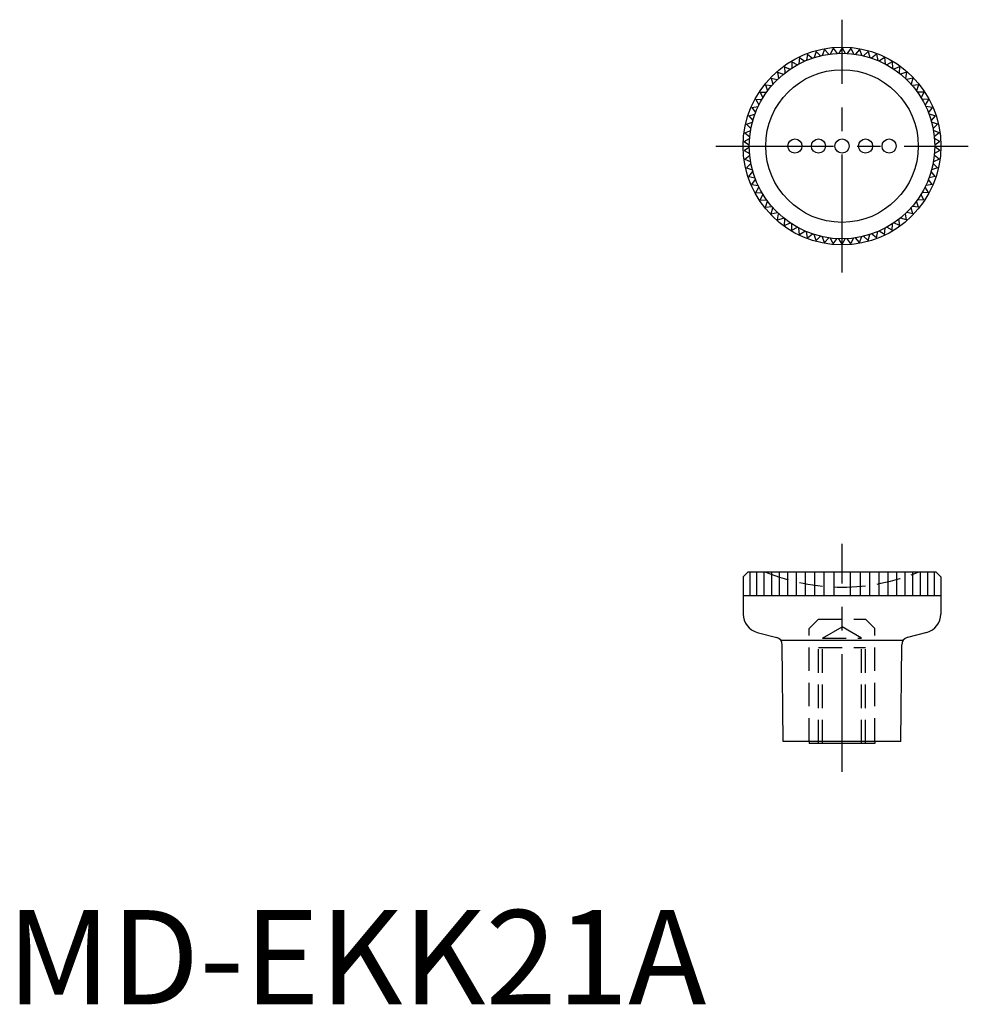
# Model space of a CAD drawing. Extents: x 1 to 102, y 0 to 105.
import ezdxf

# ---------------------------------------------------------------- set-up
doc = ezdxf.new("R2010")
doc.units = 0
doc.header["$LTSCALE"] = 10
doc.header["$MEASUREMENT"] = 0
doc.linetypes.add('CENTER', pattern=[2, 1.25, -0.25, 0.25, -0.25])
doc.linetypes.add('HIDDEN', pattern=[0.375, 0.25, -0.125])
doc.layers.get('0').update_dxf_attribs({"linetype": 'CONTINUOUS'})
for name, color, linetype in [('1', 1, 'CENTER'), ('2', 2, 'HIDDEN'), ('3', 3, 'CONTINUOUS')]:
    doc.layers.add(name, color=color, linetype=linetype)
doc.styles.add('Standard1', font='arial.ttf')

msp = doc.modelspace()

# ---------------------------------------------------------------- linework, layer by layer
for p, q in [((87.78, 101.47), (87.49, 100.87)), ((87.78, 101.47), (88.18, 100.93)), ((88.71, 101.51), (88.37, 100.94)), ((88.71, 101.51), (89.06, 100.94)), ((89.65, 101.47), (89.25, 100.93)), ((89.65, 101.47), (89.94, 100.87)), ((84.2, 100.48), (84.13, 99.81)), ((84.2, 100.48), (84.76, 100.12)), ((85.06, 100.85), (84.93, 100.19)), ((85.06, 100.85), (85.58, 100.43)), ((85.95, 101.13), (85.76, 100.49)), ((85.95, 101.13), (86.43, 100.68)), ((86.86, 101.34), (86.62, 100.72)), ((86.86, 101.34), (87.3, 100.84)), ((90.57, 101.34), (90.13, 100.84)), ((90.57, 101.34), (90.81, 100.72)), ((91.48, 101.13), (91, 100.68)), ((91.48, 101.13), (91.67, 100.49)), ((92.37, 100.85), (91.85, 100.43)), ((92.37, 100.85), (92.5, 100.19)), ((93.23, 100.48), (92.67, 100.12)), ((93.23, 100.48), (93.3, 99.81)), ((82.6, 99.52), (83.21, 99.26)), ((82.6, 99.52), (82.65, 98.86)), ((83.38, 100.04), (83.37, 99.37)), ((83.38, 100.04), (83.97, 99.72)), ((94.05, 100.04), (93.46, 99.72)), ((94.05, 100.04), (94.06, 99.37)), ((94.83, 99.52), (94.22, 99.26)), ((94.83, 99.52), (94.78, 98.86)), ((81.19, 98.29), (81.36, 97.65)), ((81.19, 98.29), (81.84, 98.15)), ((81.87, 98.94), (81.98, 98.28)), ((81.87, 98.94), (82.5, 98.74)), ((95.56, 98.94), (94.93, 98.74)), ((95.56, 98.94), (95.45, 98.28)), ((96.24, 98.29), (95.59, 98.15)), ((96.24, 98.29), (96.07, 97.65)), ((80.58, 97.59), (80.81, 96.96)), ((80.58, 97.59), (81.24, 97.51)), ((96.85, 97.59), (96.19, 97.51)), ((96.85, 97.59), (96.62, 96.96)), ((80.03, 96.83), (80.31, 96.23)), ((80.03, 96.83), (80.69, 96.81)), ((97.4, 96.83), (96.73, 96.81)), ((97.4, 96.83), (97.12, 96.23)), ((79.14, 95.19), (79.8, 95.29)), ((79.14, 95.19), (79.53, 94.65)), ((79.55, 96.03), (80.21, 96.07)), ((79.55, 96.03), (79.89, 95.46)), ((97.88, 96.03), (97.21, 96.07)), ((97.88, 96.03), (97.54, 95.46)), ((98.29, 95.19), (97.63, 95.29)), ((98.29, 95.19), (97.9, 94.65)), ((78.81, 94.32), (79.46, 94.47)), ((78.81, 94.32), (79.25, 93.81)), ((98.61, 94.32), (97.96, 94.47)), ((98.61, 94.32), (98.18, 93.81)), ((78.57, 93.42), (79.2, 93.63)), ((78.57, 93.42), (79.04, 92.95)), ((98.86, 93.42), (98.23, 93.63)), ((98.86, 93.42), (98.38, 92.95)), ((78.4, 92.5), (79.01, 92.76)), ((78.4, 92.5), (78.92, 92.08)), ((99.03, 92.5), (98.42, 92.76)), ((99.03, 92.5), (98.51, 92.08)), ((78.32, 91.57), (78.9, 91.89)), ((78.32, 91.57), (78.87, 91.19)), ((78.32, 90.63), (78.87, 91.01)), ((99.11, 91.57), (98.53, 91.89)), ((99.11, 91.57), (98.56, 91.19)), ((99.11, 90.63), (98.56, 91.01)), ((78.32, 90.63), (78.9, 90.31)), ((78.4, 89.7), (78.92, 90.12)), ((99.03, 89.7), (98.51, 90.12)), ((99.11, 90.63), (98.53, 90.31)), ((78.4, 89.7), (79.01, 89.43)), ((78.57, 88.78), (79.04, 89.25)), ((98.86, 88.78), (98.38, 89.25)), ((99.03, 89.7), (98.42, 89.43)), ((78.57, 88.78), (79.2, 88.57)), ((78.81, 87.88), (79.25, 88.39)), ((78.81, 87.88), (79.46, 87.73)), ((98.61, 87.88), (97.96, 87.73)), ((98.61, 87.88), (98.18, 88.39)), ((98.86, 88.78), (98.23, 88.57)), ((79.14, 87.01), (79.53, 87.55)), ((79.14, 87.01), (79.8, 86.91)), ((79.55, 86.17), (79.89, 86.74)), ((97.88, 86.17), (97.54, 86.74)), ((98.29, 87.01), (97.63, 86.91)), ((98.29, 87.01), (97.9, 87.55)), ((79.55, 86.17), (80.21, 86.13)), ((80.03, 85.37), (80.31, 85.97)), ((97.4, 85.37), (97.12, 85.97)), ((97.88, 86.17), (97.21, 86.13)), ((80.03, 85.37), (80.69, 85.39)), ((80.58, 84.61), (80.81, 85.24)), ((80.58, 84.61), (81.24, 84.69)), ((96.85, 84.61), (96.19, 84.69)), ((96.85, 84.61), (96.62, 85.24)), ((97.4, 85.37), (96.73, 85.39)), ((81.19, 83.91), (81.36, 84.55)), ((81.19, 83.91), (81.84, 84.05)), ((81.87, 83.26), (81.98, 83.92)), ((95.56, 83.26), (95.45, 83.92)), ((96.24, 83.91), (95.59, 84.05)), ((96.24, 83.91), (96.07, 84.55)), ((81.87, 83.26), (82.5, 83.46)), ((82.6, 82.68), (82.65, 83.34)), ((82.6, 82.68), (83.21, 82.94)), ((83.38, 82.16), (83.37, 82.83)), ((94.05, 82.16), (94.06, 82.83)), ((94.83, 82.68), (94.22, 82.94)), ((94.83, 82.68), (94.78, 83.34)), ((95.56, 83.26), (94.93, 83.46)), ((83.38, 82.16), (83.97, 82.47)), ((84.2, 81.72), (84.13, 82.39)), ((84.2, 81.72), (84.76, 82.08)), ((85.06, 81.35), (84.93, 82.01)), ((85.06, 81.35), (85.58, 81.77)), ((85.95, 81.07), (85.76, 81.71)), ((85.95, 81.07), (86.43, 81.52)), ((91.48, 81.07), (91, 81.52)), ((91.48, 81.07), (91.67, 81.71)), ((92.37, 81.35), (91.85, 81.77)), ((92.37, 81.35), (92.5, 82.01)), ((93.23, 81.72), (92.67, 82.08)), ((93.23, 81.72), (93.3, 82.39)), ((94.05, 82.16), (93.46, 82.47)), ((86.86, 80.86), (86.62, 81.48)), ((86.86, 80.86), (87.3, 81.36)), ((87.78, 80.73), (87.49, 81.33)), ((87.78, 80.73), (88.18, 81.27)), ((88.71, 80.69), (88.37, 81.26)), ((88.71, 80.69), (89.06, 81.26)), ((89.65, 80.73), (89.25, 81.27)), ((89.65, 80.73), (89.94, 81.33)), ((90.57, 80.86), (90.13, 81.36)), ((90.57, 80.86), (90.81, 81.48)), ((78.71, 45.88), (78.21, 45.38)), ((78.21, 45.38), (78.21, 41.41)), ((98.71, 45.88), (78.71, 45.88)), ((78.91, 45.88), (78.91, 43.38)), ((79.64, 45.88), (79.64, 43.38)), ((80.41, 45.88), (80.41, 43.38)), ((81.21, 45.88), (81.21, 43.38)), ((82.04, 45.88), (82.04, 43.38)), ((82.92, 45.88), (82.92, 43.38)), ((83.84, 45.88), (83.84, 43.38)), ((84.79, 45.88), (84.79, 43.38)), ((85.78, 45.88), (85.78, 43.38)), ((86.79, 45.88), (86.79, 43.38)), ((87.85, 45.88), (87.85, 43.38)), ((89.57, 45.88), (89.57, 43.38)), ((90.63, 45.88), (90.63, 43.38)), ((91.64, 45.88), (91.64, 43.38)), ((92.63, 45.88), (92.63, 43.38)), ((93.58, 45.88), (93.58, 43.38)), ((94.5, 45.88), (94.5, 43.38)), ((95.38, 45.88), (95.38, 43.38)), ((96.21, 45.88), (96.21, 43.38)), ((97.01, 45.88), (97.01, 43.38)), ((97.78, 45.88), (97.78, 43.38)), ((98.51, 45.88), (98.51, 43.38)), ((98.71, 45.88), (99.21, 45.38)), ((99.21, 45.38), (99.21, 41.41)), ((78.21, 43.38), (99.21, 43.38)), ((79.7, 39.48), (81.78, 38.92)), ((97.73, 39.48), (95.65, 38.92)), ((82.46, 27.88), (82.37, 38.16)), ((94.96, 27.88), (95.05, 38.16)), ((94.96, 27.88), (82.46, 27.88)), ((85.21, 27.88), (85.21, 27.68)), ((92.21, 27.68), (85.21, 27.68)), ((92.21, 27.88), (92.21, 27.68))]:
    msp.add_line(p, q)
for centre, radius in [((88.71, 91.1), 10.5), ((88.71, 91.1), 9.85), ((88.71, 91.1), 8.1), ((83.71, 91.1), 0.75), ((86.21, 91.1), 0.75), ((88.71, 91.1), 0.75), ((91.21, 91.1), 0.75), ((93.71, 91.1), 0.75)]:
    msp.add_circle(centre, radius)
for centre, radius, start, end in [((80.21, 41.41), 2, 180, 255), ((97.21, 41.41), 2, 285, 0), ((81.57, 38.15), 0.8, 0.5, 75), ((95.85, 38.15), 0.8, 105, 179.5)]:
    msp.add_arc(centre, radius, start, end)
at = {"layer": '1'}
for p, q in [((88.71, 77.69), (88.71, 104.51)), ((75.31, 91.1), (102.12, 91.1)), ((88.71, 24.68), (88.71, 48.88))]:
    msp.add_line(p, q, dxfattribs=at)
at = {"layer": '2'}
for p, q in [((86.21, 40.88), (85.21, 39.88)), ((86.21, 40.88), (91.21, 40.88)), ((91.21, 40.88), (92.21, 39.88)), ((85.21, 27.88), (85.21, 39.88)), ((86.65, 38.86), (88.71, 40.06)), ((90.78, 38.86), (88.71, 40.06)), ((92.21, 27.88), (92.21, 39.88)), ((86.65, 38.86), (90.78, 38.86)), ((86.65, 27.68), (86.65, 38.86)), ((90.78, 27.68), (90.78, 38.86)), ((86.21, 27.68), (86.21, 37.88)), ((86.21, 37.88), (91.21, 37.88)), ((91.21, 27.68), (91.21, 37.88))]:
    msp.add_line(p, q, dxfattribs=at)
for start, end in [(247.6523, 270), (270, 292.3477)]:
    msp.add_arc((88.71, 65.58), 21.3, start, end, dxfattribs=at)
at = {"layer": '3'}
msp.add_line((82.21, 38.64), (95.22, 38.64), dxfattribs=at)

# ---------------------------------------------------------------- texts
at = {"color": 3, "style": 'Standard1'}
msp.add_text('MD-EKK21A', height=10, dxfattribs=at).set_placement((0, 0))

doc.saveas('drawing.dxf')
